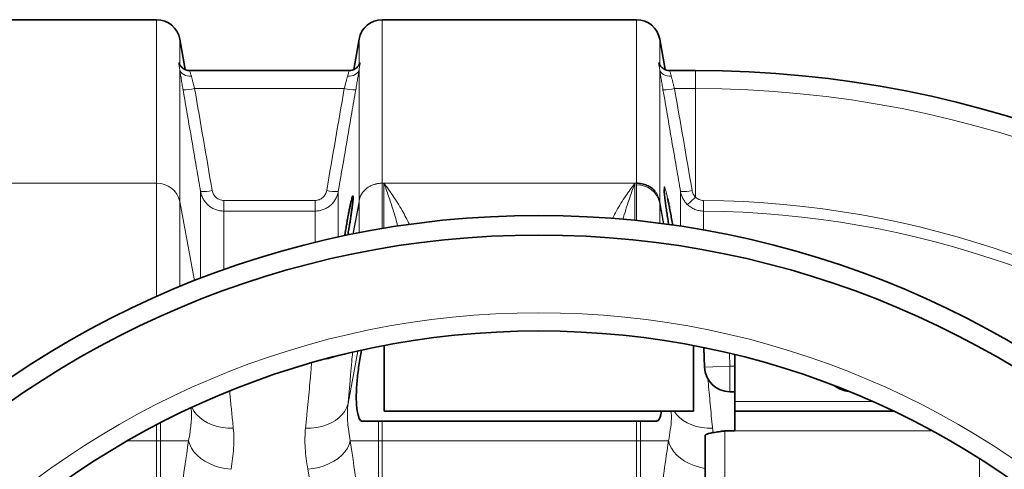
# Model space of a CAD drawing. Units: millimetres. Extents: x 1576 to 10383, y 1071 to 8484.
# Drawn here: x 5826 to 6329, y 2207 to 2436 of the extents above; entities that cross this region are included whole.
import ezdxf

# ---------------------------------------------------------------- set-up
doc = ezdxf.new("R2010")
doc.units = ezdxf.units.MM

msp = doc.modelspace()

# ---------------------------------------------------------------- linework, layer by layer
at = {"color": 7, "linetype": 'Continuous', "lineweight": 35}
for p, q in [((5896.22, 2436.23), (5766.36, 2436.23)), ((6141.22, 2436.23), (6011.36, 2436.23)), ((5910.79, 2410.75), (5908.04, 2426.31)), ((5999.54, 2426.31), (5996.8, 2410.75)), ((6155.79, 2410.75), (6153.04, 2426.31)), ((5913.25, 2410.23), (5913.23, 2410.23)), ((5994.35, 2410.23), (5913.25, 2410.23)), ((6158.25, 2410.23), (6158.23, 2410.23)), ((6171.29, 2410.23), (6158.25, 2410.23)), ((6012.29, 2269.75), (6012.29, 2236.23)), ((6170.29, 2236.23), (6170.29, 2269.75)), ((6175.47, 2268.59), (6175.84, 2258.74)), ((6191.29, 2241.23), (6191.29, 2265.18)), ((6188.83, 2246.23), (6191.29, 2246.23)), ((6191.29, 2241.23), (6191.29, 2236.23)), ((6012.29, 2236.23), (6170.29, 2236.23)), ((6191.29, 2236.23), (6272.51, 2236.23)), ((6191.29, 2226.23), (6191.29, 2236.23)), ((6001.02, 2231.23), (6151.57, 2231.23)), ((6176.29, 2127.73), (6176.29, 2224)), ((6186.29, 2226.23), (6191.29, 2226.23))]:
    msp.add_line(p, q, dxfattribs=at)
at = {"color": 8, "linetype": 'Continuous', "lineweight": 18}
for p, q in [((5896.22, 2352.7), (5896.22, 2436.23)), ((6011.36, 2436.23), (6011.36, 2352.7)), ((6141.22, 2352.7), (6141.22, 2436.23)), ((5908.04, 2426.31), (5908.04, 2413.28)), ((5999.54, 2413.28), (5999.54, 2426.31)), ((6153.04, 2426.31), (6153.04, 2413.28)), ((5908.04, 2410.68), (5908.04, 2343.34)), ((5999.54, 2343.34), (5999.54, 2410.68)), ((6153.04, 2410.68), (6153.04, 2343.34)), ((6171.29, 2401.02), (6171.29, 2410.23)), ((5991.98, 2401.02), (5915.61, 2401.02)), ((6171.29, 2401.02), (6160.61, 2401.02)), ((6171.29, 2345.64), (6171.29, 2401.02)), ((5766.36, 2352.7), (5896.22, 2352.7)), ((5896.22, 2294.8), (5896.22, 2352.7)), ((6011.36, 2352.7), (6011.36, 2329.52)), ((6011.36, 2352.7), (6012.22, 2352.7)), ((6012.22, 2329.67), (6012.22, 2352.7)), ((6012.22, 2352.7), (6140.36, 2352.7)), ((6141.22, 2352.7), (6140.36, 2352.7)), ((6140.36, 2352.7), (6140.36, 2333.71)), ((5918.65, 2304.1), (5918.65, 2348.46)), ((5988.93, 2348.46), (5988.93, 2325.19)), ((6141.22, 2333.62), (6141.22, 2351.88)), ((5908.04, 2343.34), (5908.04, 2299.87)), ((5908.04, 2343.34), (5915.59, 2302.91)), ((5930.47, 2338.48), (5930.47, 2343.92)), ((5930.47, 2343.92), (5977.12, 2343.92)), ((5977.12, 2338.48), (5977.12, 2343.92)), ((5996.45, 2326.76), (5999.54, 2343.34)), ((5996.6, 2326.75), (5999.54, 2342.51)), ((5999.54, 2342.5), (5996.6, 2326.75)), ((5999.54, 2342.51), (5999.54, 2343.34)), ((5999.54, 2342.51), (5999.54, 2342.51)), ((5999.55, 2327.38), (5999.55, 2342.51)), ((6153.04, 2343.34), (6153.04, 2342.51)), ((6153.04, 2343.34), (6155.17, 2331.96)), ((6153.04, 2342.51), (6153.04, 2332.24)), ((6153.12, 2342.08), (6153.04, 2342.51)), ((6175.37, 2338.46), (6175.42, 2343.9)), ((5930.47, 2338.48), (5930.47, 2308.48)), ((5977.12, 2338.48), (5930.47, 2338.48)), ((5977.12, 2322.45), (5977.12, 2338.48)), ((6153.12, 2342.07), (6153.12, 2342.08)), ((6153.12, 2342.08), (6155.03, 2331.86)), ((6155.03, 2331.86), (6153.12, 2342.07)), ((5993.91, 2240.23), (5998.97, 2266.98)), ((6188.83, 2259.23), (6188.58, 2265.72)), ((6175.84, 2258.74), (6188.83, 2259.23)), ((6188.83, 2246.23), (6188.83, 2259.23)), ((6191.29, 2259.23), (6188.83, 2259.23)), ((6261.63, 2241.23), (6191.29, 2241.23)), ((5896.22, 2229.31), (5896.22, 2221.11)), ((5898.19, 2221.11), (5898.19, 2230.33)), ((6009.39, 2231.23), (6009.39, 2221.11)), ((6011.36, 2221.11), (6011.36, 2231.23)), ((6141.22, 2231.23), (6141.22, 2221.11)), ((6143.19, 2221.11), (6143.19, 2231.23)), ((6186.29, 2226.23), (6186.29, 2127.73)), ((6292.14, 2226.23), (6191.29, 2226.23)), ((5881.29, 2221.11), (5896.22, 2221.11)), ((5898.19, 2221.11), (5896.22, 2221.11)), ((5896.22, 2221.11), (5896.22, 2085.73)), ((5898.19, 2221.11), (5912.52, 2221.11)), ((5898.19, 2085.73), (5898.19, 2221.11)), ((5995.07, 2221.11), (6009.39, 2221.11)), ((6009.39, 2221.11), (6009.39, 2082.88)), ((6011.36, 2221.11), (6009.39, 2221.11)), ((6011.36, 2221.11), (6141.22, 2221.11)), ((6011.36, 2082.88), (6011.36, 2221.11)), ((6143.19, 2221.11), (6141.22, 2221.11)), ((6141.22, 2221.11), (6141.22, 2135.72)), ((6143.19, 2221.11), (6157.53, 2221.11)), ((6143.19, 2134.93), (6143.19, 2221.11)), ((6316.29, 2192.95), (6316.29, 2212.06))]:
    msp.add_line(p, q, dxfattribs=at)
at = {"color": 8, "linetype": 'Continuous', "lineweight": 18, "flags": 128}
for points in [[(5908.04, 2410.68), (5908.28, 2409.94), (5908.71, 2409.27), (5909.3, 2408.67), (5910.04, 2408.17), (5910.9, 2407.79), (5911.86, 2407.52), (5912.89, 2407.39), (5913.95, 2407.4)], [(5993.64, 2407.4), (5994.7, 2407.39), (5995.72, 2407.52), (5996.68, 2407.79), (5997.55, 2408.17), (5998.29, 2408.67), (5998.88, 2409.27), (5999.3, 2409.94), (5999.54, 2410.68)], [(6153.04, 2410.68), (6153.28, 2409.94), (6153.71, 2409.27), (6154.3, 2408.67), (6155.04, 2408.17), (6155.9, 2407.79), (6156.86, 2407.52), (6157.89, 2407.39), (6158.95, 2407.4)], [(5999.54, 2342.5), (5999.54, 2342.51), (5999.54, 2342.51), (5999.54, 2342.51), (5999.54, 2342.51), (5999.54, 2342.51), (5999.54, 2342.51), (5999.54, 2342.51), (5999.54, 2342.51)], [(6153.12, 2342.08), (6153.12, 2342.08), (6153.12, 2342.08), (6153.12, 2342.08), (6153.12, 2342.08), (6153.12, 2342.08), (6153.12, 2342.08), (6153.12, 2342.08), (6153.12, 2342.08)], [(5935.34, 2227.67), (5932.54, 2227.68), (5929.78, 2227.95), (5927.12, 2228.48), (5924.58, 2229.26), (5922.23, 2230.28), (5920.09, 2231.52), (5918.2, 2232.97), (5916.59, 2234.59), (5915.28, 2236.36), (5914.32, 2238.22)], [(5993.91, 2240.23), (5993.28, 2238.25), (5992.3, 2236.36), (5991, 2234.59), (5989.39, 2232.97), (5987.5, 2231.52), (5985.36, 2230.28), (5983, 2229.26), (5980.47, 2228.48), (5977.8, 2227.95), (5975.05, 2227.68), (5972.24, 2227.67)], [(6179.98, 2227.59), (6177.21, 2227.63), (6174.5, 2227.93), (6171.88, 2228.48), (6169.39, 2229.28), (6167.08, 2230.3), (6164.98, 2231.54), (6163.13, 2232.97), (6161.55, 2234.58), (6160.33, 2236.23)], [(5934.18, 2206.59), (5931.33, 2206.96), (5928.53, 2207.58), (5925.82, 2208.42), (5923.26, 2209.49), (5920.88, 2210.75), (5918.73, 2212.19), (5916.85, 2213.78), (5915.26, 2215.5), (5914, 2217.32), (5913.08, 2219.2), (5912.52, 2221.11)], [(5995.07, 2221.11), (5994.51, 2219.2), (5993.59, 2217.32), (5992.33, 2215.5), (5990.74, 2213.78), (5988.85, 2212.19), (5986.7, 2210.75), (5984.33, 2209.49), (5981.76, 2208.42), (5979.06, 2207.58), (5976.25, 2206.96), (5973.4, 2206.59)], [(6176.29, 2206.94), (6176.06, 2206.98), (6173.29, 2207.61), (6170.62, 2208.47), (6168.1, 2209.54), (6165.76, 2210.81), (6163.64, 2212.25), (6161.79, 2213.83), (6160.23, 2215.54), (6158.99, 2217.35), (6158.08, 2219.21), (6157.53, 2221.11)]]:
    msp.add_lwpolyline(points, dxfattribs=at)
at = {"color": 7, "linetype": 'Continuous', "lineweight": 35}
for radius in [480, 470, 421]:
    msp.add_circle((6091.29, 1856.23), radius, dxfattribs=at)
at = {"color": 8, "linetype": 'Continuous', "lineweight": 18}
msp.add_circle((6091.29, 1856.23), 430.29, dxfattribs=at)
at = {"color": 7, "linetype": 'Continuous', "lineweight": 35}
for centre, radius, start, end in [((5896.22, 2424.23), 12, 10, 90), ((6011.36, 2424.23), 12, 90, 170), ((6141.22, 2424.23), 12, 10, 90), ((6171.29, 1856.23), 554, 3.2596, 90), ((6188.83, 2259.23), 13, 182.1506, 270), ((6251.29, 2261.23), 15, 233.2803, 263.6056)]:
    msp.add_arc(centre, radius, start, end, dxfattribs=at)
at = {"color": 8, "linetype": 'Continuous', "lineweight": 18}
for centre, radius, start, end in [((5910.79, 2420.7), 20.26, 266.9069, 283.7508), ((5996.79, 2420.7), 20.26, 256.2492, 273.0931), ((6155.79, 2420.7), 20.26, 266.9069, 283.7508), ((6171.29, 1856.23), 544.8, 3.3147, 90), ((5896.47, 2340.88), 11.83, 11.9911, 91.2061), ((5919.74, 2368.75), 20.32, 266.9206, 283.712), ((5987.84, 2368.75), 20.32, 256.288, 273.0794), ((6141.47, 2340.06), 11.83, 11.9911, 91.2061), ((6164.74, 2368.73), 20.32, 266.9206, 283.7119), ((6010.13, 2341.36), 10.77, 168.4777, 169.4265), ((5998.21, 2342.51), 1.34, 359.9, 0.1), ((6142.45, 2341.36), 10.77, 10.5735, 11.5223), ((6147.92, 2367.32), 31.88, 307.0179, 317.1494), ((6171.29, 1856.23), 487.7, 14.8511, 89.5155), ((6171.29, 1856.23), 482.25, 15.0227, 89.5155)]:
    msp.add_arc(centre, radius, start, end, dxfattribs=at)
for centre, major_axis, ratio, start_param, end_param in [((5953.85, 2015.18), (0, 312), 0.176327, 0.849956, 1.277602), ((5953.74, 2015.18), (0, 312), 0.176327, 5.005583, 5.433229), ((5932.07, 2015.18), (0, 290), 0.189704, 5.005583, 5.433229)]:
    msp.add_ellipse(centre, major_axis=major_axis, ratio=ratio, start_param=start_param, end_param=end_param, dxfattribs=at)
for points, knots in [([(5908.04, 2410.68), (5907.98, 2411.13), (5907.91, 2411.54), (5907.78, 2412.26), (5907.71, 2412.59), (5907.61, 2413.14), (5907.57, 2413.38), (5907.51, 2413.76), (5907.49, 2413.92), (5907.49, 2414.14), (5907.51, 2414.21), (5907.57, 2414.27), (5907.61, 2414.26), (5907.71, 2414.14), (5907.78, 2414.04), (5907.91, 2413.73), (5907.98, 2413.53), (5908.04, 2413.28)], [0, 0, 0, 0, 0.125, 0.125, 0.25, 0.25, 0.375, 0.375, 0.5, 0.5, 0.625, 0.625, 0.75, 0.75, 0.875, 0.875, 1, 1, 1, 1]), ([(5999.54, 2413.28), (5999.61, 2413.53), (5999.68, 2413.73), (5999.81, 2414.04), (5999.87, 2414.14), (5999.98, 2414.26), (6000.02, 2414.27), (6000.08, 2414.21), (6000.09, 2414.14), (6000.09, 2413.92), (6000.08, 2413.76), (6000.02, 2413.37), (5999.98, 2413.14), (5999.87, 2412.58), (5999.81, 2412.26), (5999.68, 2411.54), (5999.61, 2411.13), (5999.54, 2410.68)], [0, 0, 0, 0, 0.125, 0.125, 0.25, 0.25, 0.375, 0.375, 0.5, 0.5, 0.625, 0.625, 0.75, 0.75, 0.875, 0.875, 1, 1, 1, 1]), ([(6153.04, 2410.68), (6152.98, 2411.13), (6152.91, 2411.54), (6152.78, 2412.26), (6152.71, 2412.59), (6152.61, 2413.14), (6152.57, 2413.38), (6152.51, 2413.76), (6152.49, 2413.92), (6152.49, 2414.14), (6152.51, 2414.21), (6152.57, 2414.27), (6152.61, 2414.26), (6152.71, 2414.14), (6152.78, 2414.04), (6152.91, 2413.73), (6152.98, 2413.53), (6153.04, 2413.28)], [0, 0, 0, 0, 0.125, 0.125, 0.25, 0.25, 0.375, 0.375, 0.5, 0.5, 0.625, 0.625, 0.75, 0.75, 0.875, 0.875, 1, 1, 1, 1]), ([(5909.7, 2400.47), (5909.53, 2401.44), (5909.37, 2402.38), (5909.14, 2403.76), (5909.06, 2404.21), (5908.92, 2405.11), (5908.84, 2405.56), (5908.63, 2406.87), (5908.5, 2407.7), (5908.31, 2408.87), (5908.26, 2409.25), (5908.14, 2409.98), (5908.09, 2410.34), (5908.04, 2410.68)], [0, 0, 0, 0, 0.25, 0.25, 0.375, 0.375, 0.5, 0.5, 0.75, 0.75, 0.875, 0.875, 1, 1, 1, 1]), ([(5913.25, 2410.08), (5913.19, 2410.11), (5913.03, 2410.18), (5913.42, 2409.21), (5913.78, 2407.97), (5913.95, 2407.4)], [0, 0, 0, 0, 0.227893, 0.644038, 1, 1, 1, 1]), ([(5993.64, 2407.4), (5993.84, 2408.08), (5994.25, 2409.44), (5994.57, 2410.28), (5994.39, 2410.15), (5994.35, 2410.12)], [0, 0, 0, 0, 0.438108, 0.873487, 1, 1, 1, 1]), ([(5999.54, 2410.68), (5999.49, 2410.34), (5999.44, 2409.99), (5999.33, 2409.25), (5999.27, 2408.87), (5999.09, 2407.7), (5998.96, 2406.87), (5998.74, 2405.57), (5998.67, 2405.13), (5998.52, 2404.22), (5998.45, 2403.76), (5998.21, 2402.38), (5998.05, 2401.43), (5997.89, 2400.47)], [0, 0, 0, 0, 0.125, 0.125, 0.25, 0.25, 0.5, 0.5, 0.625, 0.625, 0.75, 0.75, 1, 1, 1, 1]), ([(6154.7, 2400.47), (6154.53, 2401.44), (6154.37, 2402.38), (6154.14, 2403.76), (6154.06, 2404.21), (6153.92, 2405.11), (6153.84, 2405.56), (6153.63, 2406.87), (6153.5, 2407.7), (6153.31, 2408.87), (6153.26, 2409.25), (6153.14, 2409.98), (6153.09, 2410.34), (6153.04, 2410.68)], [0, 0, 0, 0, 0.25, 0.25, 0.375, 0.375, 0.5, 0.5, 0.75, 0.75, 0.875, 0.875, 1, 1, 1, 1]), ([(6158.25, 2410.08), (6158.19, 2410.11), (6158.03, 2410.18), (6158.42, 2409.21), (6158.78, 2407.97), (6158.95, 2407.4)], [0, 0, 0, 0, 0.2278927, 0.6440375, 1, 1, 1, 1]), ([(5913.95, 2407.4), (5914, 2407.19), (5914.05, 2406.96), (5914.17, 2406.5), (5914.23, 2406.27), (5914.41, 2405.53), (5914.54, 2405.01), (5914.75, 2404.19), (5914.83, 2403.91), (5914.98, 2403.35), (5915.05, 2403.07), (5915.28, 2402.21), (5915.44, 2401.62), (5915.61, 2401.02)], [0, 0, 0, 0, 0.125, 0.125, 0.25, 0.25, 0.5, 0.5, 0.625, 0.625, 0.75, 0.75, 1, 1, 1, 1]), ([(5991.98, 2401.02), (5992.14, 2401.62), (5992.3, 2402.21), (5992.61, 2403.36), (5992.76, 2403.93), (5993.04, 2405.01), (5993.18, 2405.53), (5993.42, 2406.51), (5993.54, 2406.98), (5993.64, 2407.4)], [0, 0, 0, 0, 0.25, 0.25, 0.5, 0.5, 0.75, 0.75, 1, 1, 1, 1]), ([(6158.95, 2407.4), (6159, 2407.19), (6159.05, 2406.96), (6159.17, 2406.5), (6159.23, 2406.27), (6159.41, 2405.53), (6159.54, 2405.01), (6159.75, 2404.19), (6159.83, 2403.91), (6159.98, 2403.35), (6160.05, 2403.07), (6160.28, 2402.21), (6160.44, 2401.62), (6160.61, 2401.02)], [0, 0, 0, 0, 0.125, 0.125, 0.25, 0.25, 0.5, 0.5, 0.625, 0.625, 0.75, 0.75, 1, 1, 1, 1]), ([(5918.65, 2348.46), (5917.97, 2352.39), (5917.3, 2356.32), (5916.62, 2360.25), (5914.32, 2373.66), (5912.01, 2387.06), (5909.7, 2400.47)], [0, 0, 0, 0, 0.012, 0.012, 0.012, 0.05294532, 0.05294532, 0.05294532, 0.05294532]), ([(5997.89, 2400.47), (5997.21, 2396.54), (5996.53, 2392.61), (5995.86, 2388.68), (5993.55, 2375.28), (5991.24, 2361.87), (5988.93, 2348.46)], [0, 0, 0, 0, 0.012, 0.012, 0.012, 0.05294532, 0.05294532, 0.05294532, 0.05294532]), ([(6163.65, 2348.44), (6162.98, 2352.37), (6162.3, 2356.3), (6161.63, 2360.23), (6159.32, 2373.64), (6157.01, 2387.06), (6154.7, 2400.47)], [0, 0, 0, 0, 0.012, 0.012, 0.012, 0.05296353, 0.05296353, 0.05296353, 0.05296353]), ([(5999.58, 2344.07), (5999.6, 2344.17), (5999.65, 2344.38), (5999.73, 2344.68), (5999.82, 2344.98), (5999.92, 2345.27), (6000.02, 2345.55), (6000.13, 2345.82), (6000.25, 2346.08), (6000.37, 2346.34), (6000.5, 2346.58), (6000.63, 2346.82), (6000.76, 2347.05), (6000.9, 2347.27), (6001.17, 2347.69), (6001.61, 2348.29), (6002.27, 2349.02), (6002.96, 2349.68), (6003.64, 2350.22), (6004.28, 2350.66), (6004.86, 2351.02), (6005.47, 2351.34), (6006.09, 2351.63), (6006.73, 2351.89), (6007.37, 2352.11), (6008.03, 2352.29), (6008.69, 2352.44), (6009.36, 2352.56), (6010.03, 2352.64), (6010.69, 2352.7), (6011.14, 2352.7), (6011.36, 2352.7)], [0, 0, 0, 0, 0.021948, 0.043465, 0.064551, 0.085206, 0.105429, 0.125222, 0.144583, 0.163514, 0.182013, 0.200082, 0.21772, 0.234927, 0.251703, 0.317477, 0.381151, 0.44273, 0.502221, 0.545373, 0.588209, 0.630734, 0.672951, 0.714862, 0.756472, 0.797783, 0.838801, 0.879527, 0.919966, 0.960123, 1, 1, 1, 1]), ([(6019.3, 2330.77), (6019.22, 2331.09), (6018.5, 2334.05), (6016.91, 2339.2), (6014.62, 2346.21), (6013.03, 2350.57), (6012.23, 2352.69), (6012.22, 2352.7)], [0, 0, 0, 0, 0.039459, 0.358447, 0.678091, 0.99793, 1, 1, 1, 1]), ([(6012.22, 2352.7), (6012.23, 2352.69), (6013.82, 2350.65), (6016.98, 2346.28), (6021.42, 2339.27), (6024.07, 2334.02), (6025.31, 2331.56)], [0, 0, 0, 0, 0.0022345, 0.3489826, 0.6957235, 1, 1, 1, 1]), ([(6128.88, 2334.64), (6129.57, 2335.99), (6131.68, 2340.15), (6135.56, 2346.19), (6138.75, 2350.63), (6140.35, 2352.69), (6140.36, 2352.7)], [0, 0, 0, 0, 0.192382, 0.594903, 0.997432, 1, 1, 1, 1]), ([(6140.36, 2352.7), (6140.36, 2352.69), (6139.56, 2350.58), (6137.98, 2346.21), (6135.9, 2340.03), (6134.7, 2335.84), (6134.22, 2334.13)], [0, 0, 0, 0, 0.0024135, 0.3741603, 0.7461305, 1, 1, 1, 1]), ([(5930.47, 2338.48), (5929.76, 2338.48), (5929.07, 2338.54), (5928.04, 2338.72), (5927.7, 2338.8), (5927.02, 2338.98), (5926.68, 2339.09), (5925.69, 2339.45), (5925.06, 2339.75), (5924.16, 2340.28), (5923.86, 2340.46), (5923.29, 2340.87), (5923.01, 2341.09), (5922.21, 2341.77), (5921.71, 2342.26), (5921.05, 2343.07), (5920.83, 2343.34), (5920.43, 2343.92), (5920.24, 2344.22), (5919.72, 2345.13), (5919.43, 2345.76), (5918.95, 2347.08), (5918.77, 2347.76), (5918.65, 2348.46)], [0, 0, 0, 0, 0.125, 0.125, 0.1875, 0.1875, 0.25, 0.25, 0.375, 0.375, 0.4375, 0.4375, 0.5, 0.5, 0.625, 0.625, 0.6875, 0.6875, 0.75, 0.75, 0.875, 0.875, 1, 1, 1, 1]), ([(5924.56, 2349.01), (5924.62, 2348.66), (5924.71, 2348.31), (5924.94, 2347.65), (5925.09, 2347.33), (5925.43, 2346.71), (5925.63, 2346.42), (5926.07, 2345.87), (5926.32, 2345.62), (5926.85, 2345.15), (5927.14, 2344.94), (5927.74, 2344.58), (5928.06, 2344.43), (5928.73, 2344.18), (5929.07, 2344.08), (5929.76, 2343.95), (5930.11, 2343.92), (5930.47, 2343.92)], [0, 0, 0, 0, 0.125, 0.125, 0.25, 0.25, 0.375, 0.375, 0.5, 0.5, 0.625, 0.625, 0.75, 0.75, 0.875, 0.875, 1, 1, 1, 1]), ([(5977.12, 2343.92), (5977.83, 2343.92), (5978.52, 2344.05), (5979.52, 2344.43), (5979.84, 2344.58), (5980.44, 2344.94), (5980.73, 2345.15), (5981.54, 2345.85), (5981.98, 2346.4), (5982.67, 2347.64), (5982.91, 2348.3), (5983.03, 2349.01)], [0, 0, 0, 0, 0.25, 0.25, 0.375, 0.375, 0.5, 0.5, 0.75, 0.75, 1, 1, 1, 1]), ([(5988.93, 2348.46), (5988.81, 2347.76), (5988.63, 2347.08), (5988.16, 2345.77), (5987.87, 2345.14), (5987.16, 2343.91), (5986.76, 2343.34), (5985.87, 2342.27), (5985.38, 2341.77), (5984.3, 2340.85), (5983.73, 2340.45), (5982.83, 2339.92), (5982.52, 2339.76), (5981.88, 2339.46), (5981.56, 2339.33), (5980.56, 2338.96), (5979.89, 2338.78), (5978.52, 2338.54), (5977.82, 2338.48), (5977.12, 2338.48)], [0, 0, 0, 0, 0.125, 0.125, 0.25, 0.25, 0.375, 0.375, 0.5, 0.5, 0.625, 0.625, 0.6875, 0.6875, 0.75, 0.75, 0.875, 0.875, 1, 1, 1, 1]), ([(6150.69, 2348.6), (6151.27, 2347.86), (6151.76, 2347.04), (6152.54, 2345.33), (6152.83, 2344.43), (6153.01, 2343.51)], [0, 0, 0, 0, 0.5, 0.5, 1, 1, 1, 1]), ([(6155.33, 2348.28), (6155.3, 2348.65), (6155.23, 2349.54), (6155.22, 2350.41), (6155.3, 2350.92), (6155.46, 2350.9), (6155.71, 2350.35), (6156.04, 2349.3), (6156.44, 2347.75), (6156.8, 2346.2), (6157.02, 2345.17), (6157.08, 2344.89)], [0, 0, 0, 0, 0.0855511, 0.2100064, 0.3334438, 0.4568848, 0.5804506, 0.7040236, 0.8287897, 0.9535639, 1, 1, 1, 1]), ([(6163.65, 2330.56), (6163.65, 2331.94), (6163.65, 2336.14), (6163.65, 2342.2), (6163.65, 2346.36), (6163.65, 2348.44)], [0, 0, 0, 0, 0.194815, 0.597408, 1, 1, 1, 1]), ([(6167.11, 2341.87), (6166.66, 2342.31), (6166.25, 2342.78), (6165.69, 2343.53), (6165.51, 2343.79), (6165.17, 2344.33), (6165.01, 2344.6), (6164.28, 2346), (6163.87, 2347.19), (6163.65, 2348.44)], [0, 0, 0, 0, 0.25, 0.25, 0.375, 0.375, 0.5, 0.5, 1, 1, 1, 1]), ([(6169.56, 2348.99), (6169.67, 2348.36), (6169.87, 2347.75), (6170.31, 2346.9), (6170.48, 2346.63), (6170.86, 2346.11), (6171.06, 2345.87), (6171.29, 2345.64)], [0, 0, 0, 0, 0.5, 0.5, 0.75, 0.75, 1, 1, 1, 1]), ([(5999.55, 2342.51), (5999.55, 2342.52), (5999.55, 2342.53), (5999.55, 2342.54), (5999.55, 2342.56), (5999.55, 2342.58), (5999.55, 2342.6), (5999.56, 2342.63), (5999.56, 2342.66), (5999.56, 2342.69), (5999.56, 2342.72), (5999.56, 2342.75), (5999.56, 2342.79), (5999.57, 2342.84), (5999.57, 2342.91), (5999.57, 2342.99), (5999.57, 2343.12), (5999.58, 2343.3), (5999.58, 2343.44), (5999.58, 2343.51)], [0, 0, 0, 0, 0.005691, 0.013626, 0.024197, 0.037568, 0.053816, 0.072986, 0.095104, 0.120187, 0.148246, 0.179291, 0.213327, 0.250359, 0.326113, 0.409383, 0.500185, 0.741029, 1, 1, 1, 1]), ([(5999.58, 2343.51), (5999.58, 2343.61), (5999.58, 2343.8), (5999.58, 2343.98), (5999.58, 2344.07)], [0, 0, 0, 0, 0.5076613, 1, 1, 1, 1]), ([(6153.01, 2343.51), (6153.01, 2343.37), (6153.01, 2343.23), (6153.01, 2342.99), (6153.02, 2342.91), (6153.02, 2342.78), (6153.02, 2342.74), (6153.03, 2342.67), (6153.03, 2342.64), (6153.03, 2342.6), (6153.03, 2342.59), (6153.03, 2342.56), (6153.03, 2342.56), (6153.04, 2342.54), (6153.04, 2342.53), (6153.04, 2342.51)], [0, 0, 0, 0, 0.5, 0.5, 0.75, 0.75, 0.875, 0.875, 0.9375, 0.9375, 0.96875, 0.96875, 0.984375, 0.984375, 1, 1, 1, 1]), ([(6171.29, 2345.64), (6171.57, 2345.37), (6171.86, 2345.13), (6172.33, 2344.81), (6172.5, 2344.71), (6172.83, 2344.53), (6173.01, 2344.44), (6173.54, 2344.22), (6173.9, 2344.11), (6174.64, 2343.95), (6175.03, 2343.91), (6175.42, 2343.9)], [0, 0, 0, 0, 0.25, 0.25, 0.375, 0.375, 0.5, 0.5, 0.75, 0.75, 1, 1, 1, 1]), ([(6175.37, 2338.46), (6174.6, 2338.46), (6173.83, 2338.55), (6172.34, 2338.85), (6171.62, 2339.07), (6170.56, 2339.51), (6170.21, 2339.67), (6169.53, 2340.03), (6169.21, 2340.23), (6168.26, 2340.85), (6167.66, 2341.33), (6167.11, 2341.87)], [0, 0, 0, 0, 0.25, 0.25, 0.5, 0.5, 0.625, 0.625, 0.75, 0.75, 1, 1, 1, 1]), ([(6175.37, 2338.46), (6175.37, 2336.46), (6175.37, 2333.54), (6175.37, 2329.93), (6175.37, 2328.8)], [0, 0, 0, 0, 0.686656, 1, 1, 1, 1]), ([(5993.91, 2240.23), (5994.14, 2242.73), (5994.61, 2247.72), (5995.25, 2254.83), (5995.79, 2261.04), (5996.1, 2264.72), (5996.22, 2266.24)], [0, 0, 0, 0, 0.2691909, 0.5383818, 0.8089834, 1, 1, 1, 1]), ([(5975.31, 2260.88), (5975.12, 2258.52), (5974.78, 2254.3), (5974.19, 2247.66), (5973.59, 2241.31), (5972.95, 2234.67), (5972.48, 2230), (5972.24, 2227.67)], [0, 0, 0, 0, 0.241367, 0.43053, 0.619693, 0.809846, 1, 1, 1, 1]), ([(6179.98, 2227.59), (6179.93, 2228.14), (6179.45, 2232.92), (6178.65, 2241.49), (6177.94, 2249.33), (6177.66, 2252.83), (6177.65, 2252.9)], [0, 0, 0, 0, 0.059606, 0.524616, 0.989625, 1, 1, 1, 1]), ([(5935.34, 2227.67), (5935.07, 2230.33), (5934.54, 2235.65), (5933.93, 2241.91), (5933.61, 2245.41), (5933.51, 2246.54)], [0, 0, 0, 0, 0.40391, 0.80782, 1, 1, 1, 1]), ([(5913.85, 2237.88), (5913.89, 2237.42), (5914.03, 2235.71), (5914.01, 2231.59), (5913.47, 2226.61), (5912.78, 2222.65), (5912.52, 2221.11)], [0, 0, 0, 0, 0.0787097, 0.2928748, 0.7250009, 1, 1, 1, 1]), ([(5995.07, 2221.11), (5994.78, 2222.71), (5994.52, 2224.3), (5994.06, 2227.43), (5993.87, 2228.97), (5993.68, 2231.31), (5993.63, 2232.09), (5993.58, 2233.68), (5993.58, 2234.48), (5993.62, 2236.91), (5993.74, 2238.57), (5993.91, 2240.23)], [0, 0, 0, 0, 0.25, 0.25, 0.5, 0.5, 0.625, 0.625, 0.75, 0.75, 1, 1, 1, 1]), ([(6158.89, 2236.23), (6158.94, 2234.94), (6159.09, 2231.69), (6158.49, 2226.83), (6157.85, 2223.02), (6157.53, 2221.11)], [0, 0, 0, 0, 0.245379, 0.622189, 1, 1, 1, 1]), ([(5934.18, 2206.59), (5934.8, 2210.26), (5935.3, 2213.85), (5935.65, 2219.12), (5935.69, 2220.86), (5935.62, 2224.29), (5935.52, 2225.99), (5935.34, 2227.67)], [0, 0, 0, 0, 0.5, 0.5, 0.75, 0.75, 1, 1, 1, 1]), ([(5972.24, 2227.67), (5972.07, 2225.99), (5971.96, 2224.3), (5971.89, 2220.87), (5971.94, 2219.13), (5972.28, 2213.86), (5972.79, 2210.26), (5973.4, 2206.59)], [0, 0, 0, 0, 0.25, 0.25, 0.5, 0.5, 1, 1, 1, 1]), ([(6180.13, 2225.27), (6180.13, 2225.53), (6180.12, 2226.31), (6180.04, 2227.08), (6179.98, 2227.59)], [0, 0, 0, 0, 0.32185, 1, 1, 1, 1]), ([(6157.53, 2221.11), (6155.96, 2211.01), (6154.52, 2200.4), (6151.88, 2178.21), (6150.69, 2166.63), (6149.63, 2154.53)], [0, 0, 0, 0, 0.5, 0.5, 1, 1, 1, 1])]:
    msp.add_open_spline(points, degree=3, knots=knots, dxfattribs=at)
at = {"color": 7, "linetype": 'Continuous', "lineweight": 35}
for points, knots in [([(5913.25, 2410.26), (5913.06, 2410.25), (5912.49, 2410.22), (5911.57, 2410.42), (5910.57, 2410.79), (5909.74, 2411.3), (5909.09, 2411.84), (5908.62, 2412.35), (5908.31, 2412.78), (5908.13, 2413.09), (5908.03, 2413.29), (5907.99, 2413.38), (5908, 2413.35), (5908, 2413.35)], [0, 0, 0, 0, 0.06093, 0.188331, 0.306099, 0.414566, 0.512813, 0.599715, 0.678985, 0.760706, 0.8557, 0.975215, 1, 1, 1, 1]), ([(5999.51, 2413.06), (5999.52, 2413.11), (5999.56, 2413.31), (5999.6, 2413.39), (5999.57, 2413.33), (5999.47, 2413.12), (5999.26, 2412.76), (5998.9, 2412.26), (5998.32, 2411.67), (5997.53, 2411.07), (5996.52, 2410.58), (5995.43, 2410.26), (5994.68, 2410.25), (5994.35, 2410.25)], [0, 0, 0, 0, 0.059362, 0.203129, 0.313716, 0.395451, 0.468532, 0.539712, 0.617536, 0.708066, 0.807252, 0.912653, 1, 1, 1, 1]), ([(6158.25, 2410.26), (6158.06, 2410.25), (6157.49, 2410.22), (6156.57, 2410.42), (6155.57, 2410.79), (6154.74, 2411.3), (6154.09, 2411.84), (6153.62, 2412.35), (6153.31, 2412.78), (6153.13, 2413.09), (6153.03, 2413.29), (6152.99, 2413.38), (6153, 2413.35), (6153, 2413.35)], [0, 0, 0, 0, 0.06093, 0.188331, 0.306099, 0.414566, 0.512813, 0.599715, 0.678985, 0.760706, 0.8557, 0.975215, 1, 1, 1, 1]), ([(6141.22, 2352.7), (6142.14, 2352.7), (6143.05, 2352.61), (6144.38, 2352.34), (6144.82, 2352.22), (6145.68, 2351.95), (6146.1, 2351.8), (6146.91, 2351.44), (6147.3, 2351.25), (6148.07, 2350.81), (6148.44, 2350.57), (6149.5, 2349.81), (6150.13, 2349.24), (6150.69, 2348.6)], [0, 0, 0, 0, 0.25, 0.25, 0.375, 0.375, 0.5, 0.5, 0.625, 0.625, 0.75, 0.75, 1, 1, 1, 1]), ([(6155.37, 2347.98), (6155.35, 2348.31), (6155.31, 2348.89), (6155.29, 2349.35), (6155.3, 2349.56), (6155.3, 2349.52), (6155.3, 2349.52)], [0, 0, 0, 0, 0.3992734, 0.7153246, 0.9651408, 1, 1, 1, 1]), ([(6157.67, 2331.46), (6157.49, 2332.49), (6157.14, 2334.61), (6156.65, 2337.75), (6156.21, 2340.76), (6155.84, 2343.51), (6155.56, 2345.88), (6155.39, 2347.49), (6155.34, 2348.13), (6155.33, 2348.28)], [0, 0, 0, 0, 0.153234, 0.314669, 0.47493, 0.635179, 0.793236, 0.951284, 1, 1, 1, 1]), ([(5993.76, 2326.18), (5993.86, 2326.7), (5994.11, 2328.03), (5994.5, 2330.3), (5994.93, 2332.87), (5995.33, 2335.4), (5995.69, 2337.81), (5995.99, 2340.02), (5996.23, 2341.97), (5996.41, 2343.59), (5996.51, 2344.86), (5996.53, 2345.74), (5996.49, 2346.21), (5996.37, 2346.26), (5996.19, 2345.91), (5995.94, 2345.14), (5995.61, 2343.93), (5995.34, 2342.74), (5995.19, 2342.09)], [0, 0, 0, 0, 0.041769, 0.106294, 0.170817, 0.235229, 0.299636, 0.363359, 0.427076, 0.489853, 0.552626, 0.614625, 0.676623, 0.738337, 0.800054, 0.86208, 0.92411, 1, 1, 1, 1]), ([(6157.08, 2344.89), (6157.22, 2344.23), (6157.5, 2342.91), (6157.98, 2340.48), (6158.52, 2337.68), (6159.09, 2334.51), (6159.47, 2332.3), (6159.65, 2331.19), (6159.66, 2331.16)], [0, 0, 0, 0, 0.173547, 0.347099, 0.562255, 0.777412, 0.993868, 1, 1, 1, 1]), ([(5995.19, 2342.09), (5995.06, 2341.47), (5994.79, 2340.22), (5994.35, 2338.02), (5993.9, 2335.64), (5993.45, 2333.13), (5993.01, 2330.56), (5992.6, 2328.08), (5992.37, 2326.55), (5992.26, 2325.83)], [0, 0, 0, 0, 0.1450683, 0.2901434, 0.4351795, 0.5802159, 0.7258294, 0.8714363, 1, 1, 1, 1]), ([(5998.46, 2237.57), (5998.37, 2238.53), (5998.18, 2240.43), (5998.11, 2243.85), (5998.22, 2247.56), (5998.5, 2251.5), (5998.93, 2255.56), (5999.48, 2259.66), (6000.11, 2263.67), (6000.58, 2266.16), (6000.81, 2267.38)], [0, 0, 0, 0, 0.124502, 0.248994, 0.373501, 0.498021, 0.622737, 0.74747, 0.875733, 1, 1, 1, 1]), ([(5992.87, 2265.56), (5990.82, 2265.07), (5988.92, 2264.59), (5985.52, 2263.72), (5984.02, 2263.33), (5982.79, 2263)], [0, 0, 0, 0, 0.5, 0.5, 1, 1, 1, 1]), ([(6001.02, 2231.26), (6000.79, 2231.3), (6000.32, 2231.4), (5999.66, 2232.46), (5998.97, 2234.32), (5998.65, 2236.39), (5998.46, 2237.57)], [0, 0, 0, 0, 0.215119, 0.451233, 0.687321, 1, 1, 1, 1]), ([(6153.9, 2236.23), (6153.85, 2235.88), (6153.67, 2234.68), (6153.22, 2233.19), (6152.6, 2231.87), (6152.03, 2231.23), (6151.68, 2231.3), (6151.57, 2231.32)], [0, 0, 0, 0, 0.103528, 0.35743, 0.618369, 0.878269, 1, 1, 1, 1]), ([(6176.29, 2224), (6176.41, 2224.16), (6176.63, 2224.49), (6178.39, 2224.97), (6180.97, 2225.45), (6183.78, 2225.87), (6185.6, 2226.13), (6186.29, 2226.23)], [0, 0, 0, 0, 0.216836, 0.433679, 0.650521, 0.867364, 1, 1, 1, 1])]:
    msp.add_open_spline(points, degree=3, knots=knots, dxfattribs=at)
at = {"color": 8, "linetype": 'Continuous', "lineweight": 18}
for points in [[(5915.61, 2401.02), (5918.59, 2383.69), (5921.58, 2366.35), (5924.56, 2349.01)], [(5983.03, 2349.01), (5986.01, 2366.35), (5988.99, 2383.69), (5991.98, 2401.02)], [(6160.61, 2401.02), (6163.59, 2383.68), (6166.58, 2366.33), (6169.56, 2348.99)], [(6141.22, 2351.88), (6141.22, 2352.16), (6141.22, 2352.43), (6141.22, 2352.7)], [(5999.54, 2342.51), (5999.54, 2342.51), (5999.54, 2342.51), (5999.55, 2342.51)], [(5999.54, 2342.51), (5999.54, 2342.51), (5999.54, 2342.51), (5999.54, 2342.51)], [(5999.54, 2342.5), (5999.54, 2342.5), (5999.54, 2342.5), (5999.54, 2342.5)], [(6153.04, 2342.51), (6153.04, 2342.51), (6153.04, 2342.51), (6153.04, 2342.51)]]:
    msp.add_open_spline(points, degree=3, dxfattribs=at)

doc.saveas('drawing.dxf')
